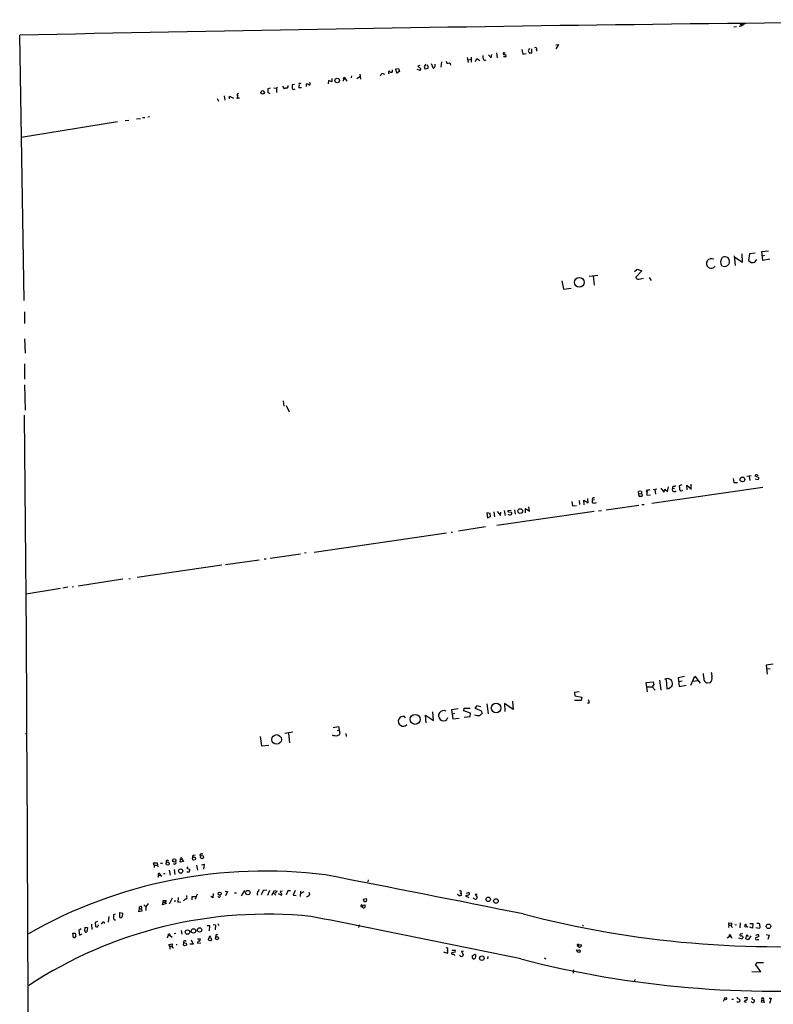
# Model space of a CAD drawing. Extents: x 1 to 738, y 5 to 882.
# Drawn here: x 8 to 292, y 509 to 880 of the extents above; entities that cross this region are included whole.
import ezdxf

# ---------------------------------------------------------------- set-up
doc = ezdxf.new("R2010")
doc.units = 0
doc.header["$MEASUREMENT"] = 0
doc.layers.add('MAIN', color=5, linetype='CONTINUOUS')

msp = doc.modelspace()

# ---------------------------------------------------------------- linework, layer by layer
at = {"layer": 'MAIN'}
for p, q in [((276.86, 877.1466), (277.876, 877.2313)), ((278.892, 877.4006), (279.7387, 877.4853)), ((279.3153, 878.2473), (279.7387, 877.4853)), ((279.908, 878.2473), (279.7387, 877.4853)), ((280.8393, 877.9933), (279.7387, 877.4853)), ((9.5673, 774.1073), (7.874, 874.014)), ((197.0193, 868.68), (197.4427, 866.902)), ((199.9827, 869.0186), (199.39, 868.172)), ((199.39, 868.172), (199.8133, 867.3253)), ((200.8293, 867.41), (200.7447, 868.934)), ((202.6073, 868.68), (202.6073, 868.0026)), ((210.82, 870.5426), (209.804, 868.8493)), ((209.8887, 870.3733), (210.82, 870.5426)), ((168.4867, 864.2773), (168.7407, 863.5153)), ((176.4453, 865.632), (176.784, 863.6846)), ((176.784, 864.7853), (177.8847, 864.9546)), ((177.8847, 865.8013), (177.8847, 863.854)), ((179.578, 864.108), (180.086, 865.2086)), ((180.086, 865.2086), (181.1867, 864.5313)), ((184.4887, 866.5633), (185.42, 865.5473)), ((185.42, 865.5473), (185.7587, 866.7326)), ((187.452, 867.3253), (187.7907, 865.5473)), ((190.1613, 865.9706), (191.0927, 865.9706)), ((190.3307, 867.41), (190.754, 867.41)), ((197.4427, 866.902), (198.628, 867.0713)), ((199.8133, 867.3253), (200.8293, 867.41)), ((148.1667, 860.9753), (148.1667, 860.044)), ((149.606, 861.3986), (150.5373, 861.4833)), ((149.9447, 859.7053), (149.606, 861.3986)), ((150.9607, 860.3826), (149.9447, 859.7053)), ((150.5373, 861.4833), (150.9607, 860.3826)), ((158.496, 860.8906), (157.6493, 861.1446)), ((158.6653, 862.584), (157.9033, 862.4146)), ((157.9033, 862.4146), (159.004, 861.3986)), ((160.8667, 863.092), (160.1893, 862.2453)), ((160.1893, 862.2453), (160.528, 861.314)), ((160.528, 861.314), (161.7133, 861.6526)), ((161.798, 862.4146), (161.3747, 862.838)), ((162.8987, 863.346), (163.576, 861.6526)), ((164.338, 862.4146), (164.338, 863.092)), ((166.7933, 863.9386), (166.5393, 861.9913)), ((124.206, 856.9113), (124.1213, 855.6413)), ((125.476, 856.488), (124.206, 856.9113)), ((125.476, 857.6733), (125.476, 856.488)), ((129.8787, 857.5886), (129.7093, 856.6573)), ((129.8787, 857.5886), (130.048, 858.266)), ((129.8787, 857.5886), (130.556, 857.4193)), ((130.048, 858.266), (131.064, 856.742)), ((132.9267, 858.774), (132.7573, 857.9273)), ((134.874, 857.6733), (135.9747, 858.52)), ((136.0593, 859.3666), (136.3133, 857.504)), ((143.764, 858.774), (144.3567, 859.7053)), ((144.3567, 859.7053), (145.288, 859.282)), ((146.812, 859.8746), (146.8967, 859.4513)), ((102.2773, 854.1173), (101.346, 853.8633)), ((103.632, 854.202), (104.5633, 854.0326)), ((104.9867, 854.456), (104.5633, 854.0326)), ((104.5633, 854.0326), (104.648, 852.424)), ((106.8493, 854.8793), (107.5267, 853.8633)), ((111.4213, 855.472), (110.5747, 855.3026)), ((111.3367, 853.694), (111.6753, 853.7786)), ((114.046, 854.202), (113.03, 854.202)), ((113.6227, 855.8106), (113.9613, 855.8953)), ((115.9087, 854.71), (115.9087, 855.6413)), ((117.2633, 855.8106), (117.1787, 856.234)), ((82.2113, 850.2226), (82.804, 849.2066)), ((84.9207, 851.154), (85.1747, 849.5453)), ((86.9527, 850.0533), (86.9527, 851.0693)), ((86.9527, 851.0693), (88.392, 850.3073)), ((89.7467, 851.916), (89.7467, 851.4926)), ((89.7467, 851.4926), (90.17, 851.3233)), ((89.7467, 851.4926), (89.916, 850.392)), ((89.916, 850.392), (90.678, 850.392)), ((47.5827, 841.8406), (49.022, 842.01)), ((51.816, 842.518), (53.34, 842.6873)), ((55.0333, 842.9413), (54.1867, 842.8566)), ((56.8113, 843.28), (56.134, 843.1953)), ((44.704, 841.3326), (8.382, 835.4906)), ((277.0293, 790.8713), (277.4527, 787.2306)), ((277.2833, 790.3633), (280.162, 788.5006)), ((280.162, 788.5006), (279.9927, 791.6333)), ((282.7867, 791.6333), (282.3633, 789.178)), ((284.988, 791.8873), (282.7867, 791.6333)), ((287.4433, 792.5646), (289.9833, 792.8186)), ((287.782, 789.178), (287.4433, 792.5646)), ((287.6973, 790.956), (288.544, 791.1253)), ((284.8187, 788.5006), (285.5807, 789.5166)), ((290.4067, 789.6013), (287.782, 789.178)), ((222.3347, 783.2513), (225.7213, 783.6746)), ((223.8587, 783.4206), (224.282, 779.8646)), ((239.522, 785.0293), (240.538, 785.876)), ((242.2313, 785.2833), (240.03, 782.828)), ((240.538, 785.876), (242.2313, 785.2833)), ((241.046, 782.1506), (242.824, 782.4893)), ((244.9407, 782.7433), (245.7873, 781.6426)), ((212.09, 781.4733), (212.7673, 778.3406)), ((212.7673, 778.3406), (215.5613, 778.764)), ((9.7367, 769.7893), (9.652, 765.4713)), ((9.652, 759.6293), (9.906, 754.2106)), ((9.7367, 750.2313), (9.652, 744.474)), ((9.7367, 742.2726), (9.9907, 732.79)), ((107.188, 736.346), (107.3573, 734.314)), ((108.204, 734.568), (109.3893, 732.1973)), ((10.414, 648.5466), (9.7367, 730.9273)), ((108.966, 732.8746), (109.3893, 733.044)), ((285.6653, 708.406), (286.0887, 708.2366)), ((257.302, 704.6806), (256.286, 704.342)), ((260.6887, 704.9346), (260.6887, 703.58)), ((276.6907, 707.0513), (276.86, 705.5273)), ((276.86, 705.5273), (278.2993, 705.5273)), ((281.7707, 707.898), (283.464, 708.152)), ((282.6173, 707.9826), (282.8713, 706.2893)), ((286.1733, 707.4746), (284.9033, 707.898)), ((284.988, 706.9666), (286.004, 706.628)), ((241.046, 701.294), (240.9613, 702.1406)), ((241.046, 701.294), (242.1467, 701.4633)), ((241.046, 700.786), (241.046, 701.294)), ((242.062, 702.1406), (242.1467, 701.4633)), ((242.1467, 701.4633), (242.4853, 700.7013)), ((243.9247, 702.4793), (244.094, 701.802)), ((244.5173, 701.9713), (244.094, 701.802)), ((244.094, 701.802), (244.1787, 700.786)), ((246.0413, 697.738), (287.8667, 703.7493)), ((247.904, 703.072), (246.4647, 702.818)), ((247.142, 702.9026), (247.396, 701.2093)), ((249.428, 703.4106), (250.5287, 701.8866)), ((250.5287, 701.8866), (250.8673, 702.9873)), ((250.8673, 702.9873), (251.8833, 702.1406)), ((251.8833, 702.1406), (252.3067, 703.9186)), ((253.746, 703.9186), (253.8307, 703.1566)), ((254.508, 703.2413), (253.8307, 703.1566)), ((253.9153, 702.31), (253.8307, 703.1566)), ((257.3867, 702.564), (257.7253, 702.6486)), ((259.334, 702.818), (259.2493, 704.5113)), ((259.2493, 704.5113), (260.9427, 702.9873)), ((215.8153, 698.4153), (216.0693, 696.722)), ((218.6093, 698.754), (218.7787, 697.23)), ((220.5567, 697.1453), (220.3873, 698.9233)), ((220.3873, 698.9233), (222.0807, 697.9073)), ((222.0807, 697.9073), (221.9113, 699.516)), ((224.3667, 699.008), (223.6893, 698.8386)), ((223.6893, 697.9073), (223.6893, 698.8386)), ((242.2313, 697.23), (243.078, 697.23)), ((244.1787, 700.786), (245.4487, 700.8706)), ((183.8113, 694.0973), (184.0653, 692.2346)), ((185.166, 693.8433), (183.8113, 694.0973)), ((185.2507, 692.7426), (185.166, 693.8433)), ((186.5207, 694.5206), (186.7747, 692.5733)), ((224.282, 694.6053), (187.6213, 689.356)), ((187.7907, 694.6053), (188.976, 693.166)), ((188.976, 693.166), (189.1453, 694.3513)), ((190.4153, 694.944), (190.754, 693.166)), ((192.9553, 695.0286), (191.77, 694.8593)), ((192.1933, 694.436), (193.04, 694.3513)), ((194.2253, 695.2826), (194.4793, 693.674)), ((198.374, 694.0973), (198.374, 695.706)), ((198.374, 695.706), (199.898, 694.7746)), ((199.898, 694.7746), (199.7287, 696.3833)), ((216.0693, 696.722), (217.5933, 696.8913)), ((225.9753, 694.8593), (226.9913, 694.944)), ((228.854, 695.198), (241.046, 696.976)), ((184.0653, 692.2346), (185.2507, 692.7426)), ((118.7873, 679.3653), (168.656, 686.562)), ((170.3493, 686.9006), (170.942, 686.9006)), ((183.3033, 688.848), (173.228, 687.2393)), ((102.2773, 677.0793), (113.7073, 678.688)), ((115.824, 679.0266), (115.1467, 678.942)), ((85.4287, 674.624), (98.1287, 676.402)), ((99.9067, 676.7406), (100.7533, 676.7406)), ((84.074, 674.4546), (52.07, 669.798)), ((29.8873, 666.6653), (46.736, 669.2053)), ((49.022, 669.3746), (49.6147, 669.29)), ((23.2833, 665.6493), (10.3293, 663.448)), ((25.9927, 666.1573), (24.13, 665.734)), ((27.6013, 666.242), (28.1093, 666.3266)), ((291.7613, 637.1166), (289.052, 636.6933)), ((289.052, 636.6933), (289.4753, 633.3066)), ((290.576, 635.4233), (289.306, 635.254)), ((248.92, 631.1053), (249.428, 627.2953)), ((251.46, 631.3593), (251.6293, 627.888)), ((258.318, 632.46), (255.9473, 631.952)), ((255.9473, 631.952), (256.286, 628.7346)), ((257.3867, 630.7666), (256.2013, 630.5126)), ((260.6887, 629.2426), (262.2127, 632.5446)), ((261.5353, 630.682), (263.3133, 630.936)), ((262.2127, 632.5446), (264.2447, 630.0046)), ((265.5993, 631.952), (265.43, 633.6453)), ((243.84, 630.2586), (246.5493, 630.428)), ((244.348, 626.7026), (243.84, 630.2586)), ((244.1787, 628.5653), (246.126, 628.65)), ((246.8033, 629.412), (246.126, 628.65)), ((246.126, 628.65), (247.2267, 627.38)), ((246.5493, 630.428), (246.8033, 629.412)), ((256.286, 628.7346), (258.9953, 629.158)), ((267.97, 630.0893), (266.8693, 629.92)), ((193.4633, 623.1466), (193.7173, 620.0986)), ((218.6093, 626.7026), (216.916, 626.4486)), ((216.916, 626.4486), (217.0007, 625.1786)), ((219.3713, 623.4853), (216.916, 623.4006)), ((217.0007, 625.1786), (219.6253, 624.6706)), ((219.6253, 624.6706), (219.3713, 623.4853)), ((173.0587, 620.268), (170.5187, 619.9293)), ((170.5187, 619.9293), (171.0267, 616.5426)), ((175.1753, 619.5906), (175.26, 620.522)), ((177.7153, 618.6593), (175.1753, 619.5906)), ((175.26, 620.522), (177.6307, 620.522)), ((180.086, 621.4533), (179.324, 620.522)), ((179.324, 620.522), (181.61, 619.6753)), ((181.61, 621.03), (180.086, 621.4533)), ((181.61, 619.6753), (182.118, 618.6593)), ((183.8113, 622.1306), (184.404, 618.4053)), ((193.7173, 620.0986), (190.5, 622.3)), ((190.5, 622.3), (190.6693, 619.252)), ((222.3347, 622.4693), (221.8267, 622.3846)), ((153.2467, 616.8813), (152.8233, 617.3893)), ((160.9513, 615.0186), (160.6973, 617.8973)), ((160.6973, 617.8973), (163.7453, 615.8653)), ((163.7453, 615.8653), (163.4913, 619.1673)), ((169.0793, 616.966), (168.8253, 616.2886)), ((171.704, 618.49), (170.8573, 618.3206)), ((171.0267, 616.5426), (173.482, 616.7966)), ((175.26, 617.22), (177.6307, 617.474)), ((177.6307, 617.474), (177.7153, 618.6593)), ((125.984, 613.3253), (127.9313, 613.664)), ((127.4233, 612.14), (128.016, 612.2246)), ((127.9313, 613.664), (128.524, 611.0393)), ((10.0753, 610.9546), (10.5833, 610.9546)), ((98.4673, 609.854), (98.9753, 606.3826)), ((110.8287, 611.4626), (107.696, 610.9546)), ((109.1353, 611.124), (109.5587, 607.4833)), ((130.7253, 610.9546), (130.8947, 609.854)), ((98.9753, 606.3826), (101.7693, 606.6366)), ((72.9827, 564.9806), (72.9827, 564.3033)), ((76.3693, 565.7426), (76.8773, 565.658)), ((58.3353, 562.2713), (59.69, 562.356)), ((58.5893, 561.4246), (58.3353, 562.2713)), ((58.5893, 561.4246), (58.5893, 560.4933)), ((58.5893, 561.4246), (59.5207, 561.4246)), ((59.69, 562.356), (59.944, 560.832)), ((61.6373, 562.102), (60.8753, 562.0173)), ((63.0767, 563.0333), (63.0767, 562.356)), ((68.326, 562.61), (68.4107, 563.5413)), ((69.596, 562.7793), (68.326, 562.61)), ((68.4107, 563.5413), (69.088, 563.626)), ((69.088, 563.626), (69.596, 562.7793)), ((71.2893, 560.7473), (70.7813, 560.2393)), ((70.7813, 560.2393), (71.9667, 559.816)), ((74.422, 561.4246), (74.8453, 559.562)), ((76.3693, 561.5093), (77.3853, 561.7633)), ((77.3853, 561.7633), (77.1313, 559.9006)), ((60.1133, 557.6146), (59.8593, 556.768)), ((60.1133, 557.6146), (60.96, 557.6993)), ((60.6213, 558.292), (60.96, 557.6993)), ((60.96, 557.6993), (61.3833, 557.276)), ((62.0607, 558.292), (62.6533, 558.292)), ((64.1773, 559.562), (64.516, 557.6993)), ((66.04, 559.7313), (66.3787, 557.9533)), ((139.192, 555.9213), (139.0227, 555.1593)), ((65.3627, 548.9786), (64.1773, 546.7773)), ((67.564, 549.2326), (67.3947, 547.4546)), ((70.866, 549.4866), (70.866, 549.9946)), ((72.8133, 548.386), (72.898, 549.656)), ((72.898, 549.656), (74.0833, 549.5713)), ((74.7607, 550.5026), (73.9987, 548.4706)), ((80.6027, 549.148), (79.8407, 549.656)), ((80.772, 550.7566), (80.6027, 549.148)), ((85.2593, 551.6033), (86.106, 551.5186)), ((86.106, 551.5186), (85.4287, 549.8253)), ((89.4927, 550.926), (88.8153, 550.8413)), ((92.5407, 551.942), (91.2707, 549.91)), ((99.6527, 551.8573), (98.8907, 550.2486)), ((100.9227, 552.0266), (99.6527, 551.8573)), ((101.9387, 551.942), (101.1767, 549.9946)), ((102.87, 550.164), (103.8013, 551.942)), ((103.5473, 551.0106), (104.394, 550.0793)), ((103.8013, 551.942), (104.7327, 551.688)), ((104.7327, 551.688), (104.0553, 550.8413)), ((106.426, 550.0793), (105.3253, 550.5873)), ((106.934, 551.688), (106.0027, 551.5186)), ((108.8813, 551.7726), (108.2887, 550.2486)), ((109.8973, 551.7726), (108.8813, 551.7726)), ((111.5907, 551.8573), (110.9133, 550.0793)), ((110.9133, 550.0793), (112.014, 549.9946)), ((113.6227, 551.688), (113.538, 549.656)), ((113.9613, 550.8413), (115.062, 551.5186)), ((116.078, 549.4866), (115.9087, 549.4866)), ((116.84, 551.2646), (117.094, 550.5026)), ((173.482, 549.8253), (172.8047, 550.3333)), ((173.6513, 551.0106), (174.1593, 550.7566)), ((174.1593, 550.7566), (174.1593, 549.9946)), ((176.022, 549.9946), (175.768, 549.8253)), ((175.768, 549.8253), (177.1227, 549.2326)), ((176.1913, 550.8413), (176.9533, 551.0953)), ((180.1707, 550.418), (179.4087, 550.418)), ((179.4087, 550.418), (180.1707, 549.3173)), ((53.0013, 544.9993), (53.0013, 545.7613)), ((54.6947, 546.4386), (55.372, 545.7613)), ((56.2187, 546.9466), (55.372, 545.7613)), ((55.372, 545.7613), (55.372, 544.4066)), ((61.722, 546.4386), (61.976, 547.4546)), ((62.992, 546.9466), (61.722, 546.4386)), ((61.976, 547.4546), (61.976, 548.132)), ((61.976, 548.132), (62.992, 548.132)), ((61.976, 547.4546), (62.738, 547.4546)), ((62.992, 548.132), (62.738, 547.4546)), ((62.738, 547.4546), (62.992, 546.9466)), ((66.04, 547.9626), (66.6327, 548.0473)), ((67.3947, 547.4546), (68.58, 547.624)), ((136.398, 545.846), (136.9907, 545.592)), ((136.9907, 546.2693), (137.922, 546.4386)), ((136.9907, 546.2693), (136.9907, 545.592)), ((137.2447, 548.5553), (138.43, 548.8093)), ((137.2447, 548.5553), (137.4987, 547.878)), ((137.2447, 548.5553), (137.4987, 547.878)), ((41.4867, 542.036), (41.2327, 539.9193)), ((43.8573, 542.9673), (43.2647, 542.7133)), ((45.6353, 541.6973), (45.6353, 543.56)), ((45.6353, 543.56), (46.736, 543.306)), ((52.7473, 543.8986), (53.0013, 544.9993)), ((53.848, 544.1526), (52.7473, 543.8986)), ((53.0013, 544.9993), (53.7633, 544.9993)), ((53.7633, 544.9993), (53.848, 544.1526)), ((32.4273, 536.702), (32.512, 538.0566)), ((32.512, 538.0566), (33.4433, 537.8873)), ((33.4433, 537.8873), (33.1893, 536.2786)), ((34.8827, 539.242), (35.052, 537.21)), ((37.1687, 540.258), (36.322, 539.8346)), ((36.322, 539.8346), (36.4067, 538.3106)), ((37.5073, 538.734), (37.4227, 538.988)), ((38.9467, 539.75), (38.608, 539.242)), ((43.942, 540.8506), (43.5187, 540.766)), ((78.486, 538.6493), (79.3327, 538.6493)), ((79.3327, 538.6493), (79.248, 536.702)), ((80.772, 539.0726), (81.6187, 538.988)), ((81.6187, 538.988), (81.4493, 537.1253)), ((82.55, 539.496), (82.8887, 538.734)), ((135.7207, 538.9033), (135.4667, 537.8873)), ((220.0487, 538.3953), (220.218, 538.8186)), ((274.9973, 538.9033), (274.828, 537.8873)), ((274.9973, 538.9033), (274.9973, 539.75)), ((274.9973, 539.75), (276.1827, 539.5806)), ((274.9973, 538.9033), (275.844, 538.734)), ((277.2833, 539.0726), (277.876, 538.9033)), ((279.2307, 539.75), (279.146, 537.8026)), ((281.686, 538.5646), (281.6013, 539.0726)), ((283.972, 537.718), (282.8713, 538.0566)), ((282.956, 539.496), (284.0567, 539.4113)), ((284.0567, 539.4113), (283.972, 537.718)), ((285.242, 537.972), (286.4273, 537.6333)), ((286.004, 539.4113), (285.496, 539.4113)), ((27.8553, 535.7706), (28.8713, 535.7706)), ((28.1093, 533.9926), (27.8553, 535.7706)), ((28.5327, 534.0773), (28.1093, 533.9926)), ((31.0727, 537.464), (30.1413, 536.7866)), ((30.1413, 536.7866), (30.3953, 535.0086)), ((30.3953, 535.0086), (31.4113, 535.5166)), ((63.5847, 533.9926), (63.8387, 534.7546)), ((64.6007, 534.924), (63.8387, 534.7546)), ((64.6007, 534.924), (65.278, 534.3313)), ((66.7173, 535.686), (66.1247, 535.5166)), ((68.7493, 536.8713), (69.0033, 535.432)), ((79.248, 534.416), (79.0787, 533.908)), ((274.32, 533.9926), (275.1667, 534.5853)), ((275.1667, 534.5853), (275.336, 535.432)), ((275.1667, 534.5853), (275.7593, 534.5006)), ((275.336, 535.432), (276.1827, 533.908)), ((280.2467, 535.5166), (279.2307, 535.432)), ((280.2467, 534.416), (280.2467, 534.0773)), ((281.432, 533.7386), (281.7707, 535.178)), ((281.7707, 535.178), (282.2787, 534.5006)), ((283.2947, 534.8393), (282.2787, 533.3153)), ((286.258, 534.5006), (284.988, 533.908)), ((285.1573, 535.0086), (285.9193, 535.3473)), ((289.052, 535.2626), (290.2373, 535.0933)), ((290.2373, 535.0933), (289.6447, 533.4)), ((64.0927, 531.5373), (65.3627, 531.7913)), ((64.4313, 530.86), (64.0927, 531.5373)), ((64.4313, 530.86), (64.4313, 529.844)), ((64.4313, 530.86), (65.278, 530.86)), ((65.6167, 530.352), (65.8707, 530.1826)), ((66.802, 531.5373), (67.2253, 531.5373)), ((73.2367, 531.7066), (71.9667, 531.7066)), ((72.4747, 533.3153), (73.2367, 531.7066)), ((74.8453, 533.7386), (75.8613, 533.654)), ((74.8453, 532.0453), (76.1153, 532.13)), ((217.8473, 531.114), (218.3553, 530.7753)), ((218.44, 531.5373), (218.3553, 530.7753)), ((218.44, 531.5373), (219.456, 531.4526)), ((279.654, 533.654), (278.7227, 533.908)), ((282.2787, 533.3153), (281.432, 533.7386)), ((285.75, 533.4), (286.3427, 533.4)), ((167.5553, 528.7433), (168.9947, 528.32)), ((170.688, 529.4206), (171.958, 529.4206)), ((171.8733, 528.6586), (170.688, 528.4046)), ((171.704, 527.558), (171.958, 527.6426)), ((175.006, 528.9126), (174.244, 528.9973)), ((174.244, 528.9973), (174.9213, 527.6426)), ((178.308, 527.2193), (179.4087, 527.8966)), ((184.2347, 527.05), (184.0653, 526.2033)), ((217.5087, 529.6746), (218.0167, 528.7433)), ((179.2393, 526.2033), (178.9853, 526.034)), ((205.5707, 526.4573), (206.0787, 526.1186)), ((285.242, 523.8326), (285.496, 524.764)), ((287.1047, 521.208), (285.242, 523.8326)), ((285.496, 524.764), (288.036, 524.764)), ((216.4927, 521.97), (216.3233, 520.7)), ((283.6333, 521.3773), (287.1047, 521.208)), ((239.6067, 518.414), (239.522, 517.906)), ((273.304, 510.8786), (272.8807, 510.032)), ((276.098, 510.9633), (276.7753, 510.9633)), ((281.2627, 510.6246), (280.7547, 510.032)), ((280.7547, 510.032), (281.6013, 509.778)), ((280.8393, 511.556), (281.94, 511.556)), ((283.972, 509.6933), (283.464, 509.9473)), ((283.8027, 511.6406), (283.6333, 511.1326)), ((283.6333, 511.1326), (284.6493, 510.54)), ((287.274, 509.778), (287.4433, 510.6246)), ((288.29, 509.6933), (287.274, 509.778)), ((287.4433, 510.6246), (288.1207, 510.6246)), ((288.1207, 510.6246), (288.29, 509.6933)), ((290.2373, 511.3866), (290.9147, 511.302)), ((290.9147, 511.302), (290.322, 509.3546))]:
    msp.add_line(p, q, dxfattribs=at)
for centre, radius in [((127.4717, 856.9416), 0.8437), ((99.4219, 852.4813), 0.6824), ((89.8313, 850.3073), 0.1197), ((218.7258, 780.9299), 1.8446), ((280.1336, 706.6943), 0.9041), ((196.4132, 694.7816), 0.8821), ((187.347, 620.6112), 1.8152), ((156.8617, 616.3419), 1.8811), ((104.6361, 608.7558), 1.8207), ((66.1039, 563.2051), 0.6406), ((73.5322, 563.919), 0.6044), ((76.5388, 564.4604), 0.6123), ((63.6255, 562.0246), 0.605), ((68.5187, 559.2029), 0.7982), ((83.1945, 550.6853), 0.5969), ((93.8145, 551.0988), 0.8237), ((184.369, 548.5457), 0.8278), ((187.2684, 547.945), 0.8557), ((75.6328, 537.0118), 0.8272), ((289.9608, 538.3974), 0.8592), ((71.08, 536.2117), 0.8296), ((73.3384, 536.6624), 0.8362), ((79.5754, 533.4681), 0.5992), ((82.2218, 533.9352), 0.5979), ((70.1251, 531.5744), 0.5945), ((181.9613, 526.3986), 0.8566), ((218.5182, 529.019), 0.5305), ((273.7561, 511.1096), 0.4389)]:
    msp.add_circle(centre, radius, dxfattribs=at)
for centre, radius, start, end in [((575.253, -25475.5429), 26355.6648, 90.25737797, 91.23354633), ((202.184, 868.9219), 0.4876, 330.253661, 134.002785), ((478.6723, 908.063), 299.3116, 188.018862, 188.248064), ((183.0868, 865.2141), 0.6365, 188.13774, 317.654869), ((190.3428, 867.0532), 0.3571, 91.942302, 296.120128), ((190.5192, 866.136), 0.5969, 343.912199, 91.843278), ((147.1083, 860.0863), 0.3642, 54.455006, 215.544994), ((148.0699, 861.0298), 0.9905, 220.795783, 275.608144), ((158.6441, 861.2505), 0.3892, 247.632677, 22.367323), ((160.2331, 862.2028), 1.5791, 339.609571, 7.70781), ((163.6606, 862.33), 0.6827, 262.88123, 7.11877), ((169.0369, 866.8591), 3.3569, 264.937847, 283.864449), ((168.8351, 862.5807), 1.4323, 3.518443, 45.370558), ((355.3458, 853.3553), 254.0003, 179.885409, 180.114592), ((108.2886, 852.4244), 1.6282, 81.021336, 117.901296), ((107.9315, 854.9823), 1.1294, 302.764184, 7.683822), ((111.0404, 854.058), 0.4695, 172.743283, 309.145968), ((406.9245, 854.7099), 296.3504, 179.885409, 180.114572), ((116.3738, 854.4982), 3.3569, 166.135551, 185.062153), ((113.411, 855.5143), 0.3642, 54.455006, 215.544994), ((116.0055, 854.6558), 0.9902, 40.782042, 95.60984), ((116.9669, 855.599), 0.3642, 234.476953, 35.523047), ((89.6879, 852.8715), 0.9573, 273.521453, 312.879217), ((101.9484, 852.7659), 0.6079, 172.304453, 302.751648), ((274.4452, 788.5653), 2.5607, 138.005803, 215.968152), ((273.5251, 788.6655), 1.8891, 49.844145, 121.36012), ((273.4599, 788.7635), 1.8596, 246.260884, 46.359572), ((268.3707, 788.0396), 1.83, 58.580378, 327.684649), ((284.0675, 790.5664), 2.1982, 219.169467, 289.983107), ((240.7299, 782.7772), 0.7017, 175.848649, 296.769509), ((285.4198, 707.9488), 0.519, 61.765797, 185.61722), ((285.8771, 707.0936), 0.4826, 285.245747, 52.137512), ((241.5116, 700.6588), 1.5807, 69.622982, 110.37362), ((245.7855, 696.4774), 6.2837, 95.394947, 107.225274), ((255.199, 699.9556), 4.221, 92.484836, 110.135029), ((254.4946, 703.1879), 1.0519, 236.580372, 311.045009), ((595.0177, 745.9862), 341.282, 187.008861, 187.238063), ((256.9957, 702.94), 0.5425, 174.997777, 316.120374), ((224.1939, 699.1837), 0.6113, 73.578191, 214.368539), ((224.295, 699.8872), 2.0705, 252.989843, 293.744733), ((241.427, 700.6929), 0.3923, 166.268462, 302.65713), ((241.7355, 701.3481), 0.9902, 264.39016, 319.217958), ((192.0945, 694.7605), 0.3392, 163.066164, 286.933836), ((192.4958, 694.27), 0.9391, 219.391569, 305.412857), ((192.8142, 693.928), 0.4798, 298.071082, 61.923298), ((-158251.674, -197.1553), 158264.3476, 0.076984306, 0.306167124), ((276.8154, 634.4493), 8.4273, 182.012868, 194.247146), ((251.8761, 629.7116), 1.9774, 351.28556, 123.567921), ((267.5456, 631.7555), 1.9561, 174.234907, 249.773405), ((266.1656, 631.8672), 2.5332, 315.423837, 11.570757), ((251.6449, 630.2174), 2.3295, 269.616296, 339.772711), ((221.4517, 622.9531), 1.0069, 331.281451, 51.338414), ((167.5637, 617.7369), 1.9207, 61.278598, 311.058805), ((152.3418, 615.6139), 1.8395, 74.826015, 316.224685), ((180.5815, 620.5494), 2.8224, 241.604374, 284.146532), ((393.3695, 406.5611), 299.354, 134.885409, 135.114591), ((126.9192, 612.7057), 2.5201, 239.635551, 285.500988), ((127.4741, 611.3724), 1.1015, 276.181077, 342.397417), ((68.7249, 563.7794), 0.3942, 337.097248, 217.154761), ((73.5225, 564.208), 0.9425, 65.455419, 124.941222), ((76.322, 565.2022), 0.5424, 84.997777, 226.113052), ((63.5, 562.8076), 0.4797, 28.066164, 151.933836), ((66.2079, 562.4888), 0.6327, 228.177699, 36.373607), ((100.3975, 378.7991), 180.409, 82.796172, 119.640166), ((60.4097, 557.9215), 0.4267, 60.268444, 225.997091), ((71.3317, 560.1976), 1.3136, 249.236183, 290.759739), ((71.035, 559.5621), 0.9657, 322.1297, 15.24367), ((-3522.7303, -18076.2547), 18987.3351, 78.70073056, 78.9299131), ((70.3791, 549.2538), 0.5397, 258.694232, 25.553719), ((82.9985, 549.8471), 0.461, 193.357951, 30.24749), ((99.1384, 550.7022), 1.7984, 153.001805, 200.264824), ((97.3878, 552.2454), 0.7417, 281.525044, 2.720065), ((106.6802, 551.434), 0.6828, 172.88227, 240.239505), ((106.1931, 550.4391), 0.4286, 302.915146, 69.7725), ((201.1066, 380.3011), 189.3505, 116.45387, 116.683012), ((286.2795, 465.474), 189.3505, 153.316988, 153.54613), ((173.6937, 551.1531), 0.6115, 319.582638, 118.991813), ((216.153, 380.5557), 174.5652, 103.919694, 104.148837), ((175.8735, 553.15), 3.1589, 272.694476, 293.294332), ((176.8262, 550.6296), 0.4827, 307.890597, 74.734471), ((179.5756, 549.6847), 1.0483, 216.352857, 274.765911), ((179.711, 549.1329), 0.4953, 264.40337, 21.85726), ((53.5519, 544.2778), 1.5824, 82.322568, 110.362373), ((52.7902, 545.4227), 1.0612, 336.485935, 23.509114), ((-99.3902, 717.7109), 239.462, 314.885392, 315.114575), ((136.6943, 546.0577), 0.3642, 35.523047, 215.544994), ((137.4696, 546.0008), 0.6296, 220.48483, 44.060387), ((138.0067, 548.534), 0.8297, 232.246149, 307.753851), ((137.7051, 548.2739), 0.9012, 333.941047, 36.449005), ((101.0738, 379.2122), 163.7447, 84.206765, 123.263803), ((46.65, 541.9513), 3.47, 167.314663, 192.685337), ((45.92, 542.2781), 0.6468, 243.886555, 1.054187), ((45.3816, 543.0096), 1.3865, 328.733619, 12.344134), ((-1359.5655, -6961.1442), 7647.2875, 78.258118, 78.86261089), ((293.743, 911.9025), 381.1931, 255.380023, 274.798128), ((36.9569, 539.7924), 1.5806, 249.629778, 277.700518), ((-89.6619, 623.13), 152.626, 326.200526, 326.429709), ((39.3888, 539.5367), 0.4909, 355.244113, 154.244084), ((43.7727, 541.3587), 0.5355, 198.441716, 288.428183), ((275.1972, 539.4838), 0.9902, 310.782042, 5.60984), ((277.4956, 539.1491), 1.703, 194.108052, 227.813219), ((281.393, 538.6637), 0.4589, 63.005001, 309.685659), ((282.0459, 538.5858), 0.3605, 183.371127, 310.228891), ((286.2459, 538.988), 0.4876, 316.005378, 119.746339), ((286.3087, 538.1752), 0.5547, 282.345078, 58.72271), ((198.1276, 407.4041), 211.6803, 143.014185, 143.243346), ((27.6855, 535.0508), 1.3872, 347.671, 31.258436), ((32.8468, 536.5596), 0.443, 161.25013, 320.633246), ((64.1713, 535.057), 0.4495, 342.790443, 222.277119), ((79.5866, 534.3172), 0.3528, 16.262153, 163.733298), ((82.2306, 534.6815), 0.5904, 57.246697, 206.72564), ((279.5016, 535.178), 0.3714, 136.844093, 294.225635), ((279.315, 533.7381), 1.1522, 36.039438, 72.889228), ((279.316, 534.7539), 1.1506, 287.082228, 323.98361), ((285.6653, 534.7546), 0.6448, 336.802576, 66.802576), ((65.7858, 530.7752), 0.4558, 158.179914, 248.219602), ((64.3457, 531.368), 1.1016, 337.396939, 22.59826), ((70.0718, 532.4242), 0.5445, 33.22898, 224.092273), ((75.8773, 531.9537), 1.036, 115.08839, 174.927737), ((75.4973, 533.3577), 0.4694, 262.743283, 39.145968), ((218.186, 531.2664), 0.3714, 46.844093, 204.225635), ((218.8292, 531.2382), 0.6625, 224.327258, 18.883503), ((285.5045, 533.8572), 0.519, 174.38278, 298.234203), ((168.674, 529.7423), 0.5176, 308.284676, 121.706139), ((168.3172, 528.828), 0.8468, 323.136869, 36.863131), ((170.8958, 528.1429), 0.3342, 128.450945, 277.948212), ((170.8571, 526.2874), 1.527, 56.315136, 86.812677), ((171.4259, 529.094), 0.6243, 315.77878, 31.541369), ((174.5462, 528.3923), 1.3432, 223.174758, 267.943477), ((174.4792, 527.5109), 0.4613, 272.335786, 16.588605), ((179.0278, 526.923), 0.7785, 157.625871, 224.994796), ((179.052, 526.806), 0.6311, 287.263584, 14.619728), ((178.9148, 527.2616), 0.8045, 338.38772, 52.124392), ((178.9176, 526.4828), 0.4539, 194.051552, 278.578205), ((292.0283, 894.4079), 380.4315, 255.485199, 274.747), ((278.5257, 510.5456), 0.7094, 217.209113, 6.393706), ((278.5072, 511.4636), 0.3342, 128.46437, 277.928861), ((277.4967, 509.018), 2.3639, 42.815977, 63.450124), ((281.4743, 511.1827), 0.5968, 249.236102, 38.715279), ((284.099, 510.2859), 0.6061, 257.903922, 24.785044), ((287.782, 510.9425), 0.4645, 316.814429, 223.185571)]:
    msp.add_arc(centre, radius, start, end, dxfattribs=at)

doc.saveas('drawing.dxf')
